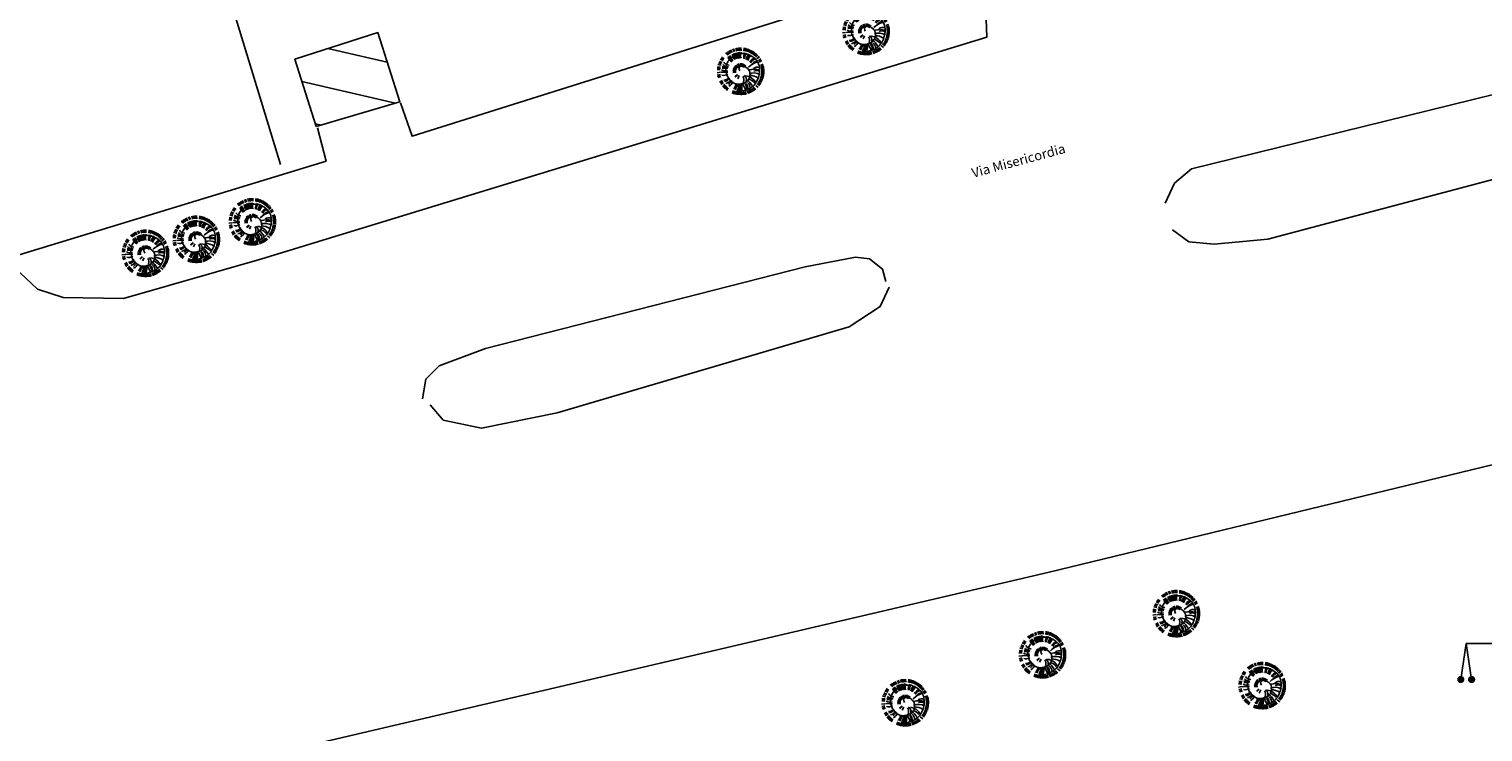
# Model space of a CAD drawing. Units: millimetres. Extents: x -291 to 2880, y -318 to 996.
# Drawn here: x 456 to 517, y 98 to 127 of the extents above; entities that cross this region are included whole.
import ezdxf

# ---------------------------------------------------------------- set-up
doc = ezdxf.new("R2010")
doc.units = ezdxf.units.MM
for name, color, linetype in [('0.10', 3, 'Continuous'), ('Aerofotogrammetrico', 10, 'Continuous'), ('alberi', 10, 'Continuous'), ('ANTINCENDIO', 10, 'Continuous'), ('Testi', 7, 'Continuous')]:
    doc.layers.add(name, color=color, linetype=linetype)
doc.styles.add('ARIAL01', font='arial.ttf', dxfattribs={"width": 1.2, "height": 0.1})

# ---------------------------------------------------------------- blocks, each defined once
blk = doc.blocks.new('pino')
at = {"layer": 'alberi'}
for p, q in [((-0.701, 0.552), (-0.811, 0.627)), ((-0.62, 0.639), (-0.717, 0.729)), ((-0.597, 0.659), (-0.692, 0.752)), ((-0.574, 0.678), (-0.665, 0.774)), ((-0.551, 0.697), (-0.638, 0.796)), ((-0.526, 0.714), (-0.611, 0.816)), ((-0.501, 0.731), (-0.582, 0.836)), ((-0.476, 0.747), (-0.553, 0.855)), ((-0.45, 0.762), (-0.523, 0.872)), ((-0.397, 0.789), (-0.462, 0.904)), ((-0.369, 0.801), (-0.43, 0.918)), ((-0.285, 0.831), (-0.333, 0.955)), ((-0.16, 0.539), (-0.293, 0.761)), ((-0.227, 0.847), (-0.267, 0.973)), ((-0.198, 0.853), (-0.233, 0.98)), ((-0.168, 0.858), (-0.199, 0.987)), ((-0.138, 0.862), (-0.165, 0.992)), ((-0.109, 0.865), (-0.13, 0.996)), ((-0.079, 0.867), (-0.096, 0.998)), ((-0.019, 0.868), (-0.027, 1)), ((0.041, 0.865), (0.042, 0.997)), ((0.052, 0.55), (0.144, 0.797)), ((0.071, 0.862), (0.076, 0.994)), ((0.1, 0.857), (0.111, 0.989)), ((0.159, 0.846), (0.179, 0.977)), ((0.188, 0.838), (0.212, 0.969)), ((0.217, 0.83), (0.246, 0.959)), ((0.433, 0.729), (0.496, 0.845)), ((0.482, 0.694), (0.553, 0.806)), ((0.506, 0.676), (0.581, 0.785)), ((0.529, 0.656), (0.607, 0.763)), ((0.551, 0.636), (0.633, 0.74)), ((0.572, 0.615), (0.658, 0.716)), ((0.593, 0.594), (0.682, 0.691)), ((0.651, 0.525), (0.75, 0.613)), ((-0.894, 0.027), (-1.026, 0.019)), ((-0.891, 0.087), (-1.023, 0.088)), ((-0.887, 0.117), (-1.02, 0.123)), ((-0.883, 0.147), (-1.015, 0.157)), ((-0.878, 0.176), (-1.009, 0.191)), ((-0.871, 0.205), (-1.002, 0.225)), ((-0.856, 0.263), (-0.985, 0.292)), ((-0.847, 0.292), (-0.975, 0.325)), ((-0.825, 0.348), (-0.95, 0.39)), ((-0.799, 0.402), (-0.922, 0.452)), ((-0.785, 0.428), (-0.906, 0.483)), ((-0.754, 0.479), (-0.871, 0.543)), ((0.016, 0.196), (0.067, 0.328)), ((0.077, 0.167), (0.169, 0.274)), ((0.09, 0.157), (0.191, 0.255)), ((0.151, 0.058), (0.29, 0.08)), ((0.155, 0.042), (0.295, 0.052)), ((0.157, 0.025), (0.298, 0.023)), ((0.304, 0.426), (0.427, 0.59)), ((0.491, 0.08), (0.791, 0.112)), ((0.668, 0.501), (0.77, 0.585)), ((0.701, 0.45), (0.808, 0.527)), ((0.776, 0.288), (0.897, 0.34)), ((0.785, 0.259), (0.908, 0.308)), ((0.801, 0.201), (0.927, 0.241)), ((0.816, 0.113), (0.946, 0.139)), ((0.822, -0.007), (0.954, 0.001)), ((-0.893, -0.032), (-1.024, -0.05)), ((-0.891, -0.062), (-1.021, -0.084)), ((-0.888, -0.092), (-1.018, -0.119)), ((-0.884, -0.122), (-1.012, -0.153)), ((-0.879, -0.151), (-1.006, -0.187)), ((-0.872, -0.181), (-0.999, -0.22)), ((-0.865, -0.21), (-0.99, -0.254)), ((-0.857, -0.238), (-0.98, -0.287)), ((-0.838, -0.295), (-0.957, -0.352)), ((-0.773, -0.43), (-0.88, -0.507)), ((-0.74, -0.48), (-0.842, -0.564)), ((-0.685, -0.551), (-0.778, -0.645)), ((-0.665, -0.573), (-0.754, -0.671)), ((-0.135, -0.156), (-0.217, -0.27)), ((-0.12, -0.164), (-0.192, -0.285)), ((-0.104, -0.171), (-0.166, -0.297)), ((-0.072, -0.18), (-0.11, -0.315)), ((-0.055, -0.182), (-0.082, -0.32)), ((-0.022, -0.182), (-0.024, -0.323)), ((0.028, -0.172), (0.062, -0.309)), ((0.059, -0.158), (0.116, -0.287)), ((0.099, -0.128), (0.188, -0.237)), ((0.111, -0.116), (0.209, -0.217)), ((0.121, -0.103), (0.227, -0.195)), ((0.138, -0.074), (0.259, -0.146)), ((0.145, -0.058), (0.271, -0.12)), ((0.15, -0.042), (0.282, -0.092)), ((0.156, -0.009), (0.295, -0.036)), ((0.503, -0.094), (0.748, -0.138)), ((0.516, -0.082), (0.741, -0.071)), ((0.682, -0.459), (0.799, -0.522)), ((0.713, -0.408), (0.834, -0.462)), ((0.727, -0.381), (0.85, -0.432)), ((0.764, -0.299), (0.891, -0.337)), ((0.784, -0.243), (0.913, -0.271)), ((0.8, -0.185), (0.93, -0.204)), ((0.815, -0.096), (0.948, -0.102)), ((0.819, -0.067), (0.951, -0.068)), ((-0.623, -0.616), (-0.705, -0.719)), ((-0.578, -0.655), (-0.653, -0.764)), ((-0.53, -0.691), (-0.597, -0.805)), ((-0.48, -0.724), (-0.539, -0.843)), ((-0.454, -0.739), (-0.509, -0.86)), ((-0.427, -0.753), (-0.478, -0.876)), ((-0.401, -0.766), (-0.447, -0.89)), ((-0.346, -0.79), (-0.383, -0.917)), ((-0.289, -0.81), (-0.318, -0.939)), ((-0.26, -0.818), (-0.284, -0.948)), ((-0.202, -0.832), (-0.217, -0.963)), ((-0.172, -0.837), (-0.183, -0.969)), ((-0.143, -0.841), (-0.148, -0.973)), ((-0.113, -0.844), (-0.114, -0.977)), ((0.007, -0.847), (0.024, -0.978)), ((0.066, -0.842), (0.093, -0.971)), ((0.126, -0.832), (0.161, -0.96)), ((0.184, -0.819), (0.228, -0.944)), ((0.269, -0.792), (0.326, -0.911)), ((0.297, -0.78), (0.358, -0.898)), ((0.378, -0.741), (0.451, -0.852)), ((0.404, -0.726), (0.481, -0.834)), ((0.429, -0.711), (0.51, -0.815)), ((0.479, -0.676), (0.566, -0.775)), ((0.525, -0.639), (0.62, -0.731)), ((0.548, -0.619), (0.645, -0.708))]:
    blk.add_line(p, q, dxfattribs=at)
blk.add_lwpolyline([(0.078, 0.841), (-0.031, 0.839), (-0.131, 0.828), (-0.222, 0.808), (-0.304, 0.782), (-0.378, 0.75), (-0.444, 0.714), (-0.502, 0.676), (-0.553, 0.635), (-0.597, 0.591), (-0.637, 0.545), (-0.671, 0.497), (-0.702, 0.446), (-0.729, 0.393), (-0.754, 0.338), (-0.775, 0.28), (-0.792, 0.221), (-0.806, 0.159), (-0.815, 0.096), (-0.821, 0.03), (-0.823, -0.036), (-0.82, -0.102), (-0.812, -0.167), (-0.8, -0.229), (-0.784, -0.289), (-0.763, -0.344), (-0.737, -0.396), (-0.707, -0.443), (-0.674, -0.486), (-0.637, -0.525), (-0.597, -0.561), (-0.554, -0.592), (-0.51, -0.619), (-0.465, -0.643), (-0.419, -0.664), (-0.375, -0.682), (-0.332, -0.698), (-0.291, -0.712), (-0.252, -0.723), (-0.213, -0.732), (-0.174, -0.737), (-0.133, -0.739), (-0.09, -0.737), (-0.044, -0.731), (0.005, -0.721), (0.056, -0.707), (0.107, -0.69), (0.159, -0.669), (0.21, -0.644), (0.259, -0.617), (0.307, -0.587), (0.351, -0.554), (0.393, -0.519), (0.431, -0.482), (0.466, -0.442), (0.496, -0.401), (0.521, -0.357), (0.543, -0.312), (0.56, -0.265), (0.573, -0.216), (0.582, -0.165), (0.587, -0.112), (0.587, -0.058), (0.584, -0.004), (0.576, 0.051), (0.564, 0.104), (0.548, 0.156), (0.527, 0.207), (0.502, 0.255), (0.473, 0.3), (0.44, 0.343), (0.404, 0.384), (0.365, 0.421), (0.322, 0.456), (0.277, 0.487), (0.23, 0.513), (0.182, 0.535), (0.134, 0.55), (0.085, 0.559), (0.038, 0.56), (-0.008, 0.555), (-0.053, 0.546), (-0.096, 0.534), (-0.136, 0.519), (-0.172, 0.504), (-0.206, 0.489), (-0.236, 0.475), (-0.264, 0.46), (-0.288, 0.445), (-0.311, 0.428), (-0.331, 0.409), (-0.35, 0.388), (-0.367, 0.364), (-0.383, 0.339), (-0.396, 0.313), (-0.407, 0.287), (-0.417, 0.259), (-0.424, 0.232), (-0.429, 0.205), (-0.432, 0.179), (-0.434, 0.152), (-0.434, 0.126), (-0.433, 0.1), (-0.43, 0.075), (-0.425, 0.05), (-0.419, 0.026), (-0.411, 0.002), (-0.401, -0.02), (-0.389, -0.042), (-0.374, -0.063), (-0.357, -0.084), (-0.339, -0.103), (-0.32, -0.121), (-0.299, -0.138), (-0.279, -0.153), (-0.259, -0.167), (-0.239, -0.18), (-0.218, -0.191), (-0.198, -0.201), (-0.177, -0.208), (-0.156, -0.214), (-0.135, -0.218), (-0.114, -0.219), (-0.093, -0.219), (-0.072, -0.216), (-0.052, -0.211), (-0.033, -0.204), (-0.016, -0.195), (-0.001, -0.184), (0.013, -0.171), (0.025, -0.159), (0.034, -0.146), (0.04, -0.133), (0.043, -0.121), (0.043, -0.107), (0.039, -0.09), (0.031, -0.068), (0.018, -0.039), (0, 0)], dxfattribs=at)
for centre, radius, start, end in [((0.196, 1.082), 0.908, 211.48656, 236.86592), ((-0.187, 0.702), 0.291, 185.21013, 236.90496), ((-0.089, 0.717), 0.291, 177.21013, 228.90496), ((-0.039, 0.719), 0.291, 173.21013, 224.90496), ((0.156, 0.692), 0.291, 157.21013, 208.90496), ((0.203, 0.677), 0.291, 153.21013, 204.90496), ((0.249, 0.659), 0.291, 149.21013, 200.90496), ((0.294, 0.637), 0.291, 145.21013, 196.90496), ((0.417, 0.555), 0.291, 133.21013, 184.90496), ((0.549, 0.409), 0.291, 117.21013, 168.90496), ((-0.614, 0.561), 0.523, 243.21468, 295.34164), ((-0.473, 0.775), 0.62, 240.51302, 274.58137), ((-0.246, 0.701), 0.515, 208.29302, 268.52827), ((-0.331, 0.718), 0.406, 220.78213, 263.76673), ((-0.096, 0.362), 0.202, 168.68473, 243.70724), ((0.057, 0.378), 0.258, 164.27526, 218.32165), ((0.62, 0.279), 0.291, 105.21013, 156.90496), ((0.651, 0.185), 0.291, 97.21013, 148.90496), ((0.661, 0.137), 0.291, 93.21013, 144.90496), ((0.669, -0.06), 0.291, 77.21013, 128.90496), ((0.622, -0.252), 0.291, 61.21013, 112.90496), ((-0.711, 0.226), 0.291, 245.21013, 296.90496), ((-0.694, 0.959), 1.075, 262.8933, 286.44725), ((-0.741, 0.081), 0.291, 257.21013, 308.90496), ((-0.978, 0.362), 0.832, 289.5467, 319.29689), ((-0.722, -0.164), 0.291, 277.21013, 328.90496), ((-0.691, -0.258), 0.291, 285.21013, 336.90496), ((-0.671, -0.303), 0.291, 289.21013, 340.90496), ((-0.592, -0.428), 0.291, 301.21013, 352.90496), ((-0.56, -0.466), 0.291, 305.21013, 356.90496), ((-0.526, -0.502), 0.291, 309.21013, 0.90496), ((-0.45, -0.565), 0.291, 317.21013, 8.90496), ((-0.409, -0.592), 0.291, 321.21013, 12.90496), ((-0.275, -0.656), 0.291, 333.21013, 24.90496), ((-0.228, -0.672), 0.291, 337.21013, 28.90496), ((-0.18, -0.683), 0.291, 341.21013, 32.90496), ((-0.131, -0.692), 0.291, 345.21013, 36.90496), ((-0.082, -0.697), 0.291, 349.21013, 40.90496), ((-0.033, -0.698), 0.291, 353.21013, 44.90496), ((0.017, -0.696), 0.291, 357.21013, 48.90496), ((0.066, -0.691), 0.291, 1.21013, 52.90496), ((0.162, -0.67), 0.291, 9.21013, 60.90496), ((0.209, -0.654), 0.291, 13.21013, 64.90496), ((0.255, -0.635), 0.291, 17.21013, 68.90496), ((0.458, -0.497), 0.291, 37.21013, 88.90496), ((0.524, -0.423), 0.291, 45.21013, 96.90496)]:
    blk.add_arc(centre, radius, start, end, dxfattribs=at)

msp = doc.modelspace()

# ---------------------------------------------------------------- hatches: boundary and pattern name
at = {"layer": 'Aerofotogrammetrico'}
h = msp.add_hatch(dxfattribs=at)
h.set_pattern_fill('ANSI31', color=256, scale=0.5, angle=302.014838, style=0)
h.set_pattern_definition([(347.014838408, (-1345068.9942, -5111131.711), (0.35670919475, 1.54690490994), [])])
h.paths.add_polyline_path([(470.5089, 127.2561), (467.0413, 126.1448), (467.9408, 123.3379), (471.436, 124.3632)])

# ---------------------------------------------------------------- linework, layer by layer
at = {"layer": '0.10', "linetype": 'Continuous'}
msp.add_line((518.3147, 109.5172, 1.404), (498.5303, 104.7289, 2.834), dxfattribs=at)
at = {"layer": '0.10'}
msp.add_line((498.5303, 104.7289, 2.834), (463.4853, 96.5282, 0.06), dxfattribs=at)
at = {"layer": 'Aerofotogrammetrico', "ltscale": 0.2}
for p, q in [((540.5454, 127.3687, 0.06), (507.6663, 118.6338, 0.06)), ((504.3604, 118.5175, 0.06), (503.6807, 119.0227, 0.06)), ((505.423, 118.4226, 0.06), (504.3604, 118.5175, 0.06)), ((507.6663, 118.6338, 0.06), (505.423, 118.4226, 0.06))]:
    msp.add_line(p, q, dxfattribs=at)
at = {"layer": 'Aerofotogrammetrico', "ltscale": 0.2, "elevation": 0.06}
for points in [[(454.9799, 118.0706), (444.9022, 151.0822), (456.4286, 154.6009), (466.4562, 121.7533)], [(471.464, 124.3263), (471.9436, 122.9301), (495.2969, 130.2959)], [(455.3519, 117.4415), (456.31, 116.5493), (457.3818, 116.1901), (459.8989, 116.1464), (465.6661, 117.8044), (495.924, 127.0702), (495.831, 129.7126)], [(455.5402, 117.9721), (468.3526, 121.8823), (467.9959, 123.2827)], [(472.6919, 111.7154), (473.2441, 111.0734), (474.8448, 110.7329), (477.9999, 111.373), (490.1861, 114.9764), (491.4805, 115.8157), (491.8493, 116.6223)]]:
    msp.add_lwpolyline(points, dxfattribs=at)
at = {"layer": 'Aerofotogrammetrico', "elevation": 0.06}
for points in [[(503.3772, 120.1365), (503.757, 120.9672), (504.4722, 121.5645), (536.9132, 129.5715), (539.2741, 129.8997), (540.1814, 129.6864), (540.6975, 128.969)], [(472.38, 111.9683), (472.5146, 112.7904), (473.0679, 113.3411), (475.0059, 114.0632), (488.3431, 117.4748), (490.4559, 117.8761), (491.0307, 117.8145), (491.5776, 117.3843), (491.7188, 116.8579)]]:
    msp.add_lwpolyline(points, dxfattribs=at)
msp.add_lwpolyline([(467.9408, 123.3379), (467.0413, 126.1448), (470.5089, 127.2561), (471.436, 124.3632)], close=True, dxfattribs=at)
at = {"layer": 'ANTINCENDIO'}
for p, q in [((515.9397, 101.7438, -4.7148), (515.7147, 100.2438, -4.7148)), ((515.9397, 101.7438, -4.7148), (516.1647, 100.2438, -4.7148)), ((518.3259, 101.7438, -4.7148), (515.9397, 101.7438, -4.7148))]:
    msp.add_line(p, q, dxfattribs=at)
at = {"layer": 'ANTINCENDIO', "const_width": 0.15, "elevation": -4.7148}
for points in [[(515.7147, 100.3188, 1), (515.7147, 100.1688, 1)], [(516.1647, 100.3188, 1), (516.1647, 100.1688, 1)]]:
    msp.add_lwpolyline(points, format="xyb", close=True, dxfattribs=at)

# ---------------------------------------------------------------- block references
at = {"linetype": 'Continuous', "rotation": 175.9607565849523}
for p in [(490.859, 127.3123, -0.772), (485.6222, 125.6529, -0.772), (465.2446, 119.3679, -0.772), (462.9038, 118.6369, -0.772), (460.7825, 118.0522, -0.772), (503.8097, 103.0066, -0.772), (498.2232, 101.2888, -0.772), (507.3909, 100.0005, -0.772), (492.4934, 99.2847, -0.772)]:
    msp.add_blockref('pino', p, dxfattribs=at)

# ---------------------------------------------------------------- texts
at = {"layer": 'Testi', "linetype": 'Continuous', "insert": (497.2655, 121.8586), "char_height": 0.4, "width": 30, "attachment_point": 5, "rotation": 15.097035, "style": 'ARIAL01'}
msp.add_mtext('Via Misericordia', dxfattribs=at)

doc.saveas('drawing.dxf')
